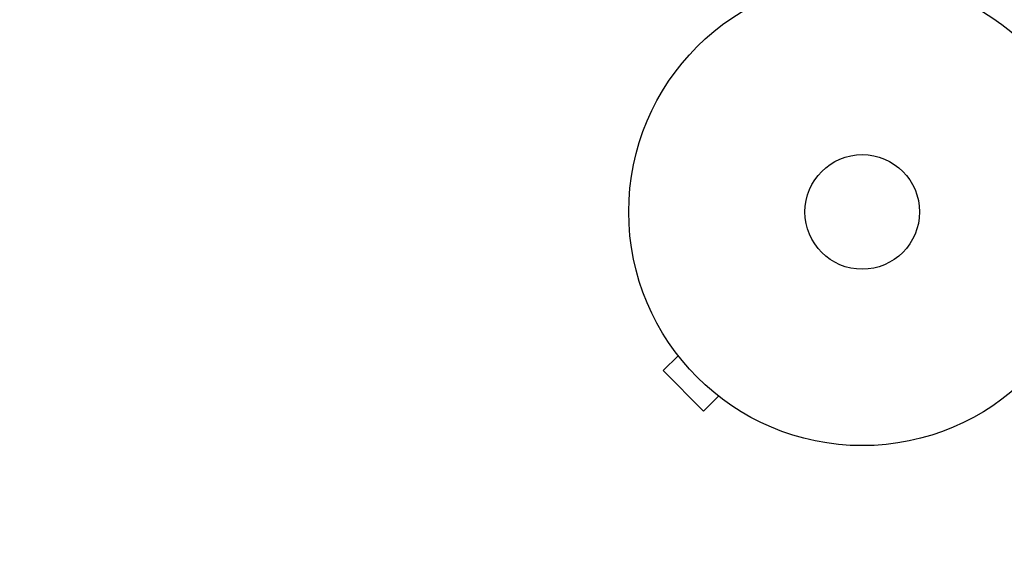
# Model space of a CAD drawing. Units: millimetres. Extents: x -4045 to 4673, y -4604 to 3824.
# Drawn here: x -2355 to -2132, y -1159 to -1038 of the extents above; entities that cross this region are included whole.
import ezdxf

# ---------------------------------------------------------------- set-up
doc = ezdxf.new("R2010")
doc.units = ezdxf.units.MM
doc.header["$LTSCALE"] = 20
doc.linetypes.add('HIDDEN', pattern=[9.525, 6.35, -3.175])
doc.layers.add('2d', color=230, linetype='Continuous')
doc.layers.add('CSA-Safetyzone', color=63, linetype='HIDDEN')

msp = doc.modelspace()

# ---------------------------------------------------------------- linework, layer by layer
at = {"layer": '2d'}
for p, q in [((-2205.79, -1114.6), (-2209.18, -1117.99)), ((-2206.71, -1113.4), (-2206.7, -1113.39)), ((-2206.68, -1113.43), (-2206.71, -1113.4)), ((-2209.18, -1117.99), (-2199.99, -1127.18)), ((-2196.6, -1123.79), (-2199.99, -1127.18)), ((-2195.4, -1124.71), (-2195.43, -1124.68)), ((-2195.4, -1124.71), (-2195.39, -1124.7))]:
    msp.add_line(p, q, dxfattribs=at)
for radius in [53, 13]:
    msp.add_circle((-2164, -1082), radius, dxfattribs=at)
at = {"layer": 'CSA-Safetyzone', "flags": 128}
msp.add_lwpolyline([(-260.11, -2944.73, 0.080656), (342.61, -2931.33), (780.18, -3689.22, 0.414214), (3280, -4359.05), (3758.04, -4083.05, 0.414214), (4427.87, -1583.23), (3990.3, -825.34, 0.241154), (4387.04, 842.67), (4387.04, 1031.41, 0.260853), (3895.93, 2801.98, 0.298603), (2018.89, 3512.02, 0.138335), (1059.95, 3251.91), (1051.9, 3260.3, 0.415563), (-1541.61, 3308.81), (-1980.52, 2884.06, 0.163702), (-2516.6, 1847.45, 0.404645), (-4022.02, -291.86), (-4022.02, -790.14, 0.503367), (-1903.89, -2944.73), (-260.11, -2944.73)], format="xyb", close=True, dxfattribs=at)

doc.saveas('drawing.dxf')
